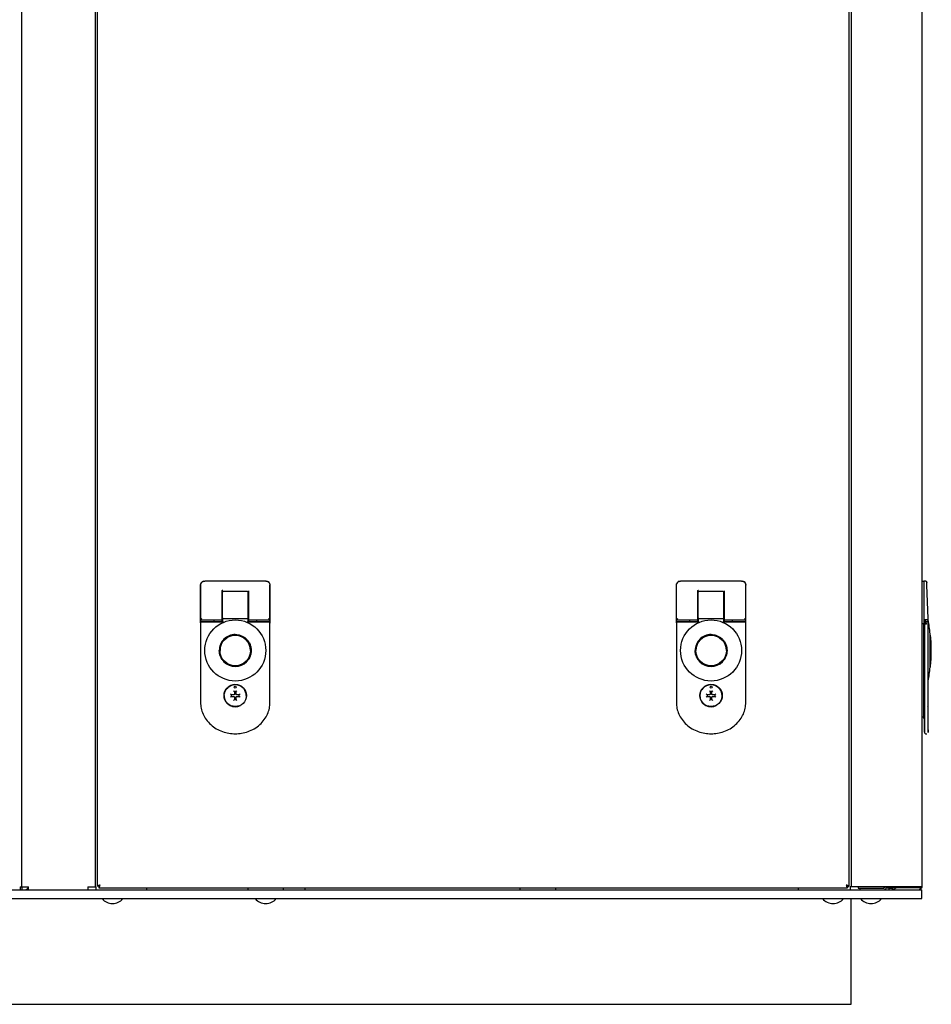
# Model space of a CAD drawing. Units: inches. Extents: x 38 to 145, y 39 to 141.
# Drawn here: x 72 to 98, y 39 to 67 of the extents above; entities that cross this region are included whole.
import ezdxf

# ---------------------------------------------------------------- set-up
doc = ezdxf.new("R2010")
doc.units = ezdxf.units.IN
doc.header["$LTSCALE"] = 24
doc.header["$MEASUREMENT"] = 0

msp = doc.modelspace()

# ---------------------------------------------------------------- linework, layer by layer
at = {"color": 7, "linetype": 'Continuous', "lineweight": 25}
for p, q in [((71.725, 88.817), (71.725, 42.663)), ((73.817, 88.817), (73.817, 42.663)), ((95.271, 88.817), (95.271, 42.663)), ((97.271, 88.817), (97.271, 42.663)), ((73.879, 88.771), (73.879, 42.683)), ((95.208, 42.683), (95.208, 88.771)), ((76.804, 51.22), (76.804, 50.158)), ((76.81, 50.236), (76.81, 51.22)), ((76.922, 51.338), (76.928, 51.338)), ((78.66, 51.338), (76.928, 51.338)), ((78.66, 51.338), (78.665, 51.338)), ((78.778, 50.236), (78.778, 51.22)), ((78.783, 50.158), (78.783, 51.22)), ((90.304, 51.22), (90.304, 50.158)), ((90.31, 50.236), (90.31, 51.22)), ((90.422, 51.338), (90.428, 51.338)), ((92.16, 51.338), (90.428, 51.338)), ((92.16, 51.338), (92.165, 51.338)), ((92.278, 50.236), (92.278, 51.22)), ((92.283, 50.158), (92.283, 51.22)), ((97.271, 51.338), (97.334, 51.338)), ((97.334, 51.338), (97.334, 51.219)), ((97.375, 51.338), (97.334, 51.338)), ((97.334, 51.219), (97.334, 50.158)), ((97.411, 51.314), (97.415, 51.3)), ((97.416, 51.22), (97.414, 51.233)), ((97.415, 51.22), (97.418, 51.221)), ((97.451, 50.277), (97.418, 51.221)), ((77.42, 50.276), (77.42, 51.062)), ((77.43, 50.858), (77.42, 50.858)), ((77.43, 50.687), (77.43, 51.024)), ((78.138, 51.043), (77.449, 51.043)), ((78.158, 50.687), (78.158, 51.024)), ((78.168, 50.858), (78.158, 50.858)), ((78.168, 51.062), (78.168, 50.276)), ((90.92, 50.276), (90.92, 51.062)), ((90.93, 50.858), (90.92, 50.858)), ((90.93, 50.687), (90.93, 51.024)), ((91.638, 51.043), (90.949, 51.043)), ((91.658, 50.687), (91.658, 51.024)), ((91.668, 50.858), (91.658, 50.858)), ((91.668, 51.062), (91.668, 50.276)), ((77.43, 50.275), (77.43, 50.687)), ((78.158, 50.275), (78.158, 50.687)), ((90.93, 50.275), (90.93, 50.687)), ((91.658, 50.275), (91.658, 50.687)), ((76.848, 50.276), (76.849, 50.277)), ((77.42, 50.481), (77.43, 50.481)), ((77.42, 50.256), (77.42, 50.276)), ((77.43, 50.275), (77.43, 50.197)), ((77.449, 50.276), (78.138, 50.276)), ((78.158, 50.481), (78.168, 50.481)), ((78.158, 50.197), (78.158, 50.275)), ((78.168, 50.276), (78.168, 50.256)), ((78.74, 50.276), (78.739, 50.277)), ((90.348, 50.276), (90.349, 50.277)), ((90.92, 50.481), (90.93, 50.481)), ((90.92, 50.256), (90.92, 50.276)), ((90.93, 50.275), (90.93, 50.197)), ((90.949, 50.276), (91.638, 50.276)), ((91.658, 50.481), (91.668, 50.481)), ((91.658, 50.197), (91.658, 50.275)), ((91.668, 50.276), (91.668, 50.256)), ((92.24, 50.276), (92.239, 50.277)), ((97.451, 50.275), (97.451, 50.277)), ((97.452, 50.173), (97.452, 50.275)), ((76.808, 50.146), (76.81, 50.144)), ((76.81, 50.236), (77.4, 50.236)), ((76.81, 50.158), (76.81, 50.236)), ((76.814, 50.158), (76.81, 50.146)), ((76.81, 50.146), (76.81, 47.894)), ((77.419, 50.185), (76.849, 50.185)), ((76.849, 50.185), (77.418, 50.185)), ((77.184, 50.236), (77.184, 50.185)), ((77.419, 50.185), (77.418, 50.185)), ((77.42, 50.185), (77.42, 50.256)), ((78.168, 50.256), (78.168, 50.185)), ((78.739, 50.185), (78.169, 50.185)), ((78.169, 50.185), (78.17, 50.185)), ((78.17, 50.185), (78.739, 50.185)), ((78.188, 50.236), (78.778, 50.236)), ((78.404, 50.185), (78.404, 50.236)), ((78.778, 50.146), (78.774, 50.158)), ((78.778, 50.158), (78.778, 50.236)), ((78.778, 47.894), (78.778, 50.146)), ((90.308, 50.146), (90.31, 50.144)), ((90.31, 50.236), (90.9, 50.236)), ((90.31, 50.158), (90.31, 50.236)), ((90.314, 50.158), (90.31, 50.146)), ((90.31, 50.146), (90.31, 47.894)), ((90.919, 50.185), (90.349, 50.185)), ((90.349, 50.185), (90.918, 50.185)), ((90.684, 50.236), (90.684, 50.185)), ((90.919, 50.185), (90.918, 50.185)), ((90.92, 50.185), (90.92, 50.256)), ((91.668, 50.256), (91.668, 50.185)), ((92.239, 50.185), (91.669, 50.185)), ((91.669, 50.185), (91.67, 50.185)), ((91.67, 50.185), (92.239, 50.185)), ((91.688, 50.236), (92.278, 50.236)), ((91.904, 50.185), (91.904, 50.236)), ((92.278, 50.146), (92.274, 50.158)), ((92.278, 50.158), (92.278, 50.236)), ((92.278, 47.894), (92.278, 50.146)), ((97.271, 50.138), (97.334, 50.138)), ((97.334, 50.158), (97.334, 50.138)), ((97.334, 50.137), (97.334, 50.138)), ((97.353, 50.137), (97.334, 50.137)), ((97.334, 47.794), (97.334, 50.137)), ((97.411, 50.236), (97.353, 50.236)), ((97.353, 50.118), (97.353, 47.893)), ((97.393, 50.118), (97.353, 50.118)), ((97.373, 50.157), (97.373, 50.236)), ((97.373, 50.118), (97.373, 50.157)), ((97.393, 50.145), (97.393, 50.173)), ((97.393, 50.145), (97.393, 50.118)), ((97.405, 50.118), (97.393, 50.118)), ((97.44, 50.185), (97.405, 50.185)), ((97.452, 47.893), (97.452, 50.173)), ((97.515, 49.803), (97.507, 49.803)), ((77.712, 48.947), (77.716, 48.941)), ((77.712, 48.947), (77.717, 48.94)), ((97.507, 48.937), (97.515, 48.937)), ((97.507, 48.904), (97.507, 48.895)), ((77.648, 48.372), (77.651, 48.367)), ((77.648, 48.372), (77.651, 48.367)), ((77.936, 48.367), (77.939, 48.372)), ((77.939, 48.372), (77.936, 48.367)), ((91.148, 48.372), (91.151, 48.367)), ((91.148, 48.372), (91.151, 48.367)), ((91.436, 48.367), (91.439, 48.372)), ((91.439, 48.372), (91.436, 48.367)), ((77.519, 48.232), (77.512, 48.236)), ((77.529, 48.254), (77.529, 48.254)), ((77.677, 48.119), (77.657, 48.139)), ((77.677, 48.062), (77.657, 48.042)), ((77.682, 48.114), (77.677, 48.119)), ((77.682, 48.067), (77.677, 48.062)), ((77.751, 48.114), (77.682, 48.114)), ((77.682, 48.114), (77.682, 48.067)), ((77.682, 48.067), (77.751, 48.067)), ((77.746, 48.227), (77.765, 48.208)), ((77.77, 48.203), (77.765, 48.208)), ((77.817, 48.203), (77.77, 48.203)), ((77.77, 48.203), (77.77, 48.134)), ((77.77, 48.048), (77.77, 47.979)), ((77.817, 48.203), (77.822, 48.208)), ((77.817, 48.134), (77.817, 48.203)), ((77.817, 47.979), (77.817, 48.048)), ((77.842, 48.227), (77.822, 48.208)), ((77.906, 48.114), (77.837, 48.114)), ((77.837, 48.067), (77.906, 48.067)), ((77.906, 48.114), (77.911, 48.119)), ((77.906, 48.067), (77.906, 48.114)), ((77.906, 48.067), (77.911, 48.062)), ((77.931, 48.139), (77.911, 48.119)), ((77.931, 48.042), (77.911, 48.062)), ((78.075, 48.236), (78.07, 48.233)), ((91.019, 48.232), (91.012, 48.236)), ((91.029, 48.254), (91.029, 48.254)), ((91.177, 48.119), (91.157, 48.139)), ((91.177, 48.062), (91.157, 48.042)), ((91.182, 48.114), (91.177, 48.119)), ((91.182, 48.067), (91.177, 48.062)), ((91.251, 48.114), (91.182, 48.114)), ((91.182, 48.114), (91.182, 48.067)), ((91.182, 48.067), (91.251, 48.067)), ((91.246, 48.227), (91.265, 48.208)), ((91.27, 48.203), (91.265, 48.208)), ((91.27, 48.203), (91.27, 48.134)), ((91.317, 48.203), (91.27, 48.203)), ((91.27, 48.048), (91.27, 47.979)), ((91.317, 48.203), (91.322, 48.208)), ((91.317, 48.134), (91.317, 48.203)), ((91.317, 47.979), (91.317, 48.048)), ((91.342, 48.227), (91.322, 48.208)), ((91.406, 48.114), (91.337, 48.114)), ((91.337, 48.067), (91.406, 48.067)), ((91.406, 48.114), (91.411, 48.119)), ((91.406, 48.067), (91.406, 48.114)), ((91.406, 48.067), (91.411, 48.062)), ((91.431, 48.139), (91.411, 48.119)), ((91.431, 48.042), (91.411, 48.062)), ((91.575, 48.236), (91.57, 48.233)), ((77.512, 47.945), (77.517, 47.948)), ((77.512, 47.945), (77.517, 47.948)), ((77.512, 47.945), (77.512, 47.945)), ((77.648, 47.809), (77.651, 47.814)), ((77.765, 47.973), (77.746, 47.954)), ((77.77, 47.979), (77.765, 47.973)), ((77.77, 47.979), (77.817, 47.979)), ((77.817, 47.979), (77.822, 47.973)), ((77.822, 47.973), (77.842, 47.954)), ((78.075, 47.945), (78.07, 47.948)), ((78.075, 47.945), (78.07, 47.948)), ((78.075, 47.945), (78.075, 47.945)), ((91.012, 47.945), (91.017, 47.948)), ((91.012, 47.945), (91.017, 47.948)), ((91.012, 47.945), (91.012, 47.945)), ((91.148, 47.809), (91.151, 47.814)), ((91.265, 47.973), (91.246, 47.954)), ((91.27, 47.979), (91.265, 47.973)), ((91.27, 47.979), (91.317, 47.979)), ((91.317, 47.979), (91.322, 47.973)), ((91.322, 47.973), (91.342, 47.954)), ((91.439, 47.809), (91.436, 47.814)), ((91.575, 47.945), (91.57, 47.948)), ((91.575, 47.945), (91.57, 47.948)), ((91.575, 47.945), (91.575, 47.945)), ((97.334, 47.44), (97.334, 47.794)), ((97.334, 47.479), (97.271, 47.479)), ((97.334, 47.44), (97.353, 47.44)), ((97.353, 47.405), (97.353, 47.44)), ((97.39, 47.007), (97.416, 47.007)), ((48.271, 42.585), (97.271, 42.585)), ((71.693, 42.663), (71.725, 42.663)), ((71.693, 42.663), (71.693, 42.585)), ((71.725, 42.663), (71.803, 42.663)), ((71.741, 42.663), (71.741, 42.585)), ((71.803, 42.663), (71.928, 42.663)), ((71.928, 42.585), (71.928, 42.663)), ((73.614, 42.663), (73.739, 42.663)), ((73.614, 42.663), (73.614, 42.585)), ((73.739, 42.663), (73.817, 42.663)), ((73.817, 42.663), (73.849, 42.663)), ((73.849, 42.585), (73.849, 42.663)), ((73.925, 42.683), (73.879, 42.683)), ((73.925, 42.683), (73.925, 42.637)), ((73.925, 42.637), (95.162, 42.637)), ((75.271, 42.637), (75.271, 42.585)), ((78.157, 42.585), (78.157, 42.637)), ((79.157, 42.637), (79.157, 42.585)), ((79.771, 42.637), (79.771, 42.585)), ((85.877, 42.585), (85.877, 42.637)), ((86.877, 42.637), (86.877, 42.585)), ((93.771, 42.585), (93.771, 42.637)), ((95.162, 42.683), (95.162, 42.637)), ((95.162, 42.683), (95.208, 42.683)), ((95.271, 42.663), (95.239, 42.663)), ((95.239, 42.663), (95.239, 42.585)), ((95.349, 42.663), (95.271, 42.663)), ((97.193, 42.663), (95.349, 42.663)), ((95.463, 42.663), (95.463, 42.631)), ((95.463, 42.631), (95.521, 42.631)), ((95.521, 42.585), (95.521, 42.631)), ((95.521, 42.631), (96.193, 42.631)), ((96.203, 42.633), (96.203, 42.663)), ((96.271, 42.663), (96.271, 42.638)), ((96.271, 42.638), (96.317, 42.638)), ((96.317, 42.663), (96.317, 42.638)), ((96.317, 42.638), (96.349, 42.638)), ((96.349, 42.637), (96.349, 42.663)), ((97.193, 42.637), (96.349, 42.637)), ((96.349, 42.585), (96.349, 42.631)), ((96.349, 42.631), (96.431, 42.631)), ((96.431, 42.631), (96.431, 42.585)), ((97.271, 42.663), (97.193, 42.663)), ((97.193, 42.637), (97.193, 42.663)), ((97.271, 42.335), (97.271, 42.585)), ((48.271, 42.335), (97.271, 42.335)), ((95.271, 39.335), (95.271, 42.335)), ((50.271, 39.335), (95.271, 39.335))]:
    msp.add_line(p, q, dxfattribs=at)
at = {"color": 7, "linetype": 'Continuous', "lineweight": 25, "flags": 128}
for points in [[(76.81, 50.153), (76.81, 50.154), (76.81, 50.158)], [(78.778, 50.158), (78.778, 50.154), (78.777, 50.153)], [(90.31, 50.153), (90.31, 50.154), (90.31, 50.158)], [(92.278, 50.158), (92.278, 50.154), (92.277, 50.153)], [(97.507, 49.37), (97.507, 49.463), (97.507, 49.551), (97.507, 49.637), (97.507, 49.663), (97.507, 49.688), (97.507, 49.712), (97.507, 49.728), (97.507, 49.744), (97.507, 49.758), (97.507, 49.761), (97.507, 49.785), (97.507, 49.8), (97.507, 49.804), (97.507, 49.805), (97.507, 49.805), (97.507, 49.805), (97.507, 49.805), (97.507, 49.805), (97.507, 49.805), (97.507, 49.805), (97.507, 49.805), (97.507, 49.805), (97.507, 49.805), (97.507, 49.805), (97.507, 49.816), (97.507, 49.826), (97.507, 49.833), (97.507, 49.84), (97.507, 49.844)]]:
    msp.add_lwpolyline(points, dxfattribs=at)
at = {"color": 7, "linetype": 'Continuous', "lineweight": 25}
for centre, radius in [((77.794, 49.37), 0.866), ((91.294, 49.37), 0.866), ((77.794, 49.37), 0.433), ((91.294, 49.37), 0.433), ((77.794, 48.091), 0.317), ((77.794, 48.091), 0.311), ((77.794, 48.327), 0.0295), ((91.294, 48.091), 0.317), ((91.294, 48.091), 0.311), ((91.294, 48.327), 0.0295)]:
    msp.add_circle(centre, radius, dxfattribs=at)
for centre, radius, start, end in [((76.922, 51.22), 0.118, 104.5396, 180), ((78.665, 51.22), 0.118, 0, 76.9719), ((90.422, 51.22), 0.118, 104.5396, 180), ((92.165, 51.22), 0.118, 0, 76.9719), ((77.449, 51.024), 0.0197, 90, 180), ((78.138, 51.024), 0.0197, 0, 90), ((90.949, 51.024), 0.0197, 90, 180), ((91.638, 51.024), 0.0197, 0, 90), ((78.143, 50.082), 0.194, 85.6875, 91.5148), ((91.643, 50.082), 0.194, 85.6875, 91.5148), ((76.849, 50.146), 0.0394, 90, 180), ((77.4, 50.256), 0.0197, 270, 360), ((77.418, 50.197), 0.0118, 270, 0), ((77.418, 50.197), 0.0118, 270, 0), ((78.17, 50.197), 0.0118, 180, 270), ((78.17, 50.197), 0.0118, 180, 270), ((78.188, 50.256), 0.0197, 180, 270), ((78.739, 50.146), 0.0394, 360, 90), ((78.763, 50.158), 0.02, 316.8666, 0), ((90.349, 50.146), 0.0394, 90, 180), ((90.9, 50.256), 0.0197, 270, 360), ((90.918, 50.197), 0.0118, 270, 0), ((90.918, 50.197), 0.0118, 270, 0), ((91.67, 50.197), 0.0118, 180, 270), ((91.67, 50.197), 0.0118, 180, 270), ((91.688, 50.256), 0.0197, 180, 270), ((92.239, 50.146), 0.0394, 360, 90), ((92.263, 50.158), 0.02, 316.8666, 0), ((97.353, 50.157), 0.0197, 270, 359.9998), ((97.405, 50.173), 0.0118, 90, 180), ((92.728, 49.37), 4.803, 5.6684, 10.3889), ((77.794, 49.37), 0.453, 90, 180.005), ((77.794, 49.37), 0.433, 360, 180), ((91.294, 49.37), 0.453, 90, 180.005), ((91.294, 49.37), 0.433, 360, 180), ((97.515, 49.795), 0.00787, 5.1722, 90), ((92.818, 49.37), 4.724, 0, 5.1722), ((77.794, 49.37), 0.453, 180, 0), ((91.294, 49.37), 0.453, 180, 0), ((92.818, 49.37), 4.724, 354.8277, 0), ((92.728, 49.37), 4.803, 349.6111, 354.3326), ((97.515, 48.944), 0.00787, 270, 354.8277), ((77.794, 48.091), 0.311, 360, 148.208), ((91.294, 48.091), 0.311, 360, 148.208), ((77.794, 48.091), 0.317, 180, 207.33), ((77.794, 48.091), 0.317, 332.67, 0), ((91.294, 48.091), 0.317, 180, 207.33), ((91.294, 48.091), 0.317, 332.67, 0), ((77.794, 48.091), 0.317, 207.33, 242.67), ((77.794, 48.091), 0.317, 242.67, 297.33), ((91.294, 48.091), 0.317, 207.33, 242.67), ((91.294, 48.091), 0.317, 242.67, 297.33), ((97.432, 47.799), 0.0197, 270, 360), ((71.826, 42.685), 0.1, 270, 347.291), ((96.193, 42.663), 0.078, 270, 0), ((96.193, 42.663), 0.032, 270, 0), ((97.179, 42.654), 0.0696, 281.4218, 8.0495), ((74.31, 42.567), 0.377, 218.282, 322.0352), ((78.658, 42.567), 0.377, 218.282, 322.0352), ((94.755, 42.567), 0.377, 218.282, 322.0352), ((95.833, 42.567), 0.377, 218.282, 322.0352)]:
    msp.add_arc(centre, radius, start, end, dxfattribs=at)
for centre in [(77.449, 50.275), (90.949, 50.275)]:
    msp.add_ellipse(centre, major_axis=(0.0197, 0), ratio=0.024419, start_param=1.570796, end_param=3.141593, dxfattribs=at)
for points, knots in [([(76.81, 51.22), (76.81, 51.223), (76.81, 51.233), (76.813, 51.251), (76.822, 51.276), (76.841, 51.303), (76.869, 51.325), (76.897, 51.335), (76.915, 51.338), (76.924, 51.338), (76.927, 51.338), (76.928, 51.338)], [0, 0, 0, 0, 0.055033, 0.153613, 0.295627, 0.480908, 0.694223, 0.852027, 0.954016, 0.98402, 1, 1, 1, 1]), ([(78.66, 51.338), (78.661, 51.338), (78.67, 51.338), (78.687, 51.336), (78.714, 51.326), (78.742, 51.307), (78.764, 51.28), (78.774, 51.253), (78.778, 51.233), (78.778, 51.223), (78.778, 51.22)], [0, 0, 0, 0, 0.016004, 0.139465, 0.284621, 0.479752, 0.682809, 0.837342, 0.943124, 1, 1, 1, 1]), ([(90.31, 51.22), (90.31, 51.223), (90.31, 51.233), (90.313, 51.251), (90.322, 51.276), (90.341, 51.303), (90.369, 51.325), (90.397, 51.335), (90.415, 51.338), (90.424, 51.338), (90.427, 51.338), (90.428, 51.338)], [0, 0, 0, 0, 0.055033, 0.153613, 0.295627, 0.480908, 0.694223, 0.852027, 0.954016, 0.98402, 1, 1, 1, 1]), ([(92.16, 51.338), (92.161, 51.338), (92.17, 51.338), (92.187, 51.336), (92.214, 51.326), (92.242, 51.307), (92.264, 51.28), (92.274, 51.253), (92.278, 51.233), (92.278, 51.223), (92.278, 51.22)], [0, 0, 0, 0, 0.016004, 0.139465, 0.284621, 0.479752, 0.682809, 0.837342, 0.943124, 1, 1, 1, 1]), ([(97.376, 51.335), (97.376, 51.336), (97.376, 51.337), (97.375, 51.338), (97.375, 51.338), (97.375, 51.338)], [0, 0, 0, 0, 0.58693, 0.856458, 1, 1, 1, 1]), ([(97.404, 51.323), (97.402, 51.325), (97.398, 51.329), (97.391, 51.333), (97.383, 51.335), (97.378, 51.336), (97.376, 51.336)], [0, 0, 0, 0, 0.25574, 0.51148, 0.761306, 1, 1, 1, 1]), ([(97.412, 51.314), (97.411, 51.316), (97.408, 51.32), (97.404, 51.323), (97.399, 51.326), (97.394, 51.325), (97.392, 51.325)], [0, 0, 0, 0, 0.211766, 0.463265, 0.730364, 1, 1, 1, 1]), ([(97.415, 51.22), (97.414, 51.227), (97.414, 51.244), (97.413, 51.268), (97.413, 51.289), (97.413, 51.299), (97.413, 51.304)], [0, 0, 0, 0, 0.212798, 0.46219, 0.725949, 1, 1, 1, 1]), ([(97.418, 51.221), (97.417, 51.232), (97.416, 51.255), (97.415, 51.279), (97.415, 51.296), (97.415, 51.298), (97.415, 51.3)], [0, 0, 0, 0, 0.274806, 0.561045, 0.784551, 1, 1, 1, 1]), ([(76.81, 50.236), (76.81, 50.237), (76.81, 50.237), (76.812, 50.239), (76.815, 50.243), (76.821, 50.249), (76.832, 50.26), (76.842, 50.27), (76.848, 50.276)], [0, 0, 0, 0, 0.0952963, 0.1962021, 0.3052803, 0.4245682, 0.6582751, 1, 1, 1, 1]), ([(77.4, 50.276), (77.402, 50.276), (77.406, 50.276), (77.411, 50.276), (77.415, 50.276), (77.418, 50.276), (77.419, 50.276), (77.42, 50.276), (77.42, 50.276), (77.42, 50.276)], [0, 0, 0, 0, 0.2188977, 0.3517583, 0.4999317, 0.7491239, 0.7932548, 0.874705, 1, 1, 1, 1]), ([(77.42, 50.379), (77.42, 50.379), (77.42, 50.378), (77.42, 50.376), (77.423, 50.374), (77.427, 50.372), (77.429, 50.372), (77.43, 50.372)], [0, 0, 0, 0, 0.00873, 0.309096, 0.625386, 0.916247, 1, 1, 1, 1]), ([(78.162, 50.373), (78.164, 50.374), (78.166, 50.375), (78.167, 50.377), (78.168, 50.379), (78.168, 50.379)], [0, 0, 0, 0, 0.3894826, 0.6673827, 1, 1, 1, 1]), ([(78.168, 50.276), (78.168, 50.276), (78.169, 50.277), (78.173, 50.277), (78.18, 50.277), (78.185, 50.277), (78.188, 50.277)], [0, 0, 0, 0, 0.246289, 0.500197, 0.750726, 1, 1, 1, 1]), ([(78.74, 50.276), (78.746, 50.27), (78.756, 50.26), (78.766, 50.249), (78.772, 50.243), (78.776, 50.239), (78.778, 50.237), (78.778, 50.237), (78.778, 50.236)], [0, 0, 0, 0, 0.337061, 0.573453, 0.692567, 0.801871, 0.903476, 1, 1, 1, 1]), ([(90.31, 50.236), (90.31, 50.237), (90.31, 50.237), (90.312, 50.239), (90.315, 50.243), (90.321, 50.249), (90.332, 50.26), (90.342, 50.27), (90.348, 50.276)], [0, 0, 0, 0, 0.0952963, 0.1962021, 0.3052803, 0.4245682, 0.6582751, 1, 1, 1, 1]), ([(90.9, 50.276), (90.902, 50.276), (90.906, 50.276), (90.911, 50.276), (90.915, 50.276), (90.918, 50.276), (90.919, 50.276), (90.92, 50.276), (90.92, 50.276), (90.92, 50.276)], [0, 0, 0, 0, 0.2188977, 0.3517583, 0.4999317, 0.7491239, 0.7932548, 0.874705, 1, 1, 1, 1]), ([(90.92, 50.379), (90.92, 50.379), (90.92, 50.378), (90.92, 50.376), (90.923, 50.374), (90.927, 50.372), (90.929, 50.372), (90.93, 50.372)], [0, 0, 0, 0, 0.00873, 0.309096, 0.625386, 0.916247, 1, 1, 1, 1]), ([(91.662, 50.373), (91.664, 50.374), (91.666, 50.375), (91.667, 50.377), (91.668, 50.379), (91.668, 50.379)], [0, 0, 0, 0, 0.3894826, 0.6673827, 1, 1, 1, 1]), ([(91.668, 50.276), (91.668, 50.276), (91.669, 50.277), (91.673, 50.277), (91.68, 50.277), (91.685, 50.277), (91.688, 50.277)], [0, 0, 0, 0, 0.246289, 0.500197, 0.750726, 1, 1, 1, 1]), ([(92.24, 50.276), (92.246, 50.27), (92.256, 50.26), (92.266, 50.249), (92.272, 50.243), (92.276, 50.239), (92.278, 50.237), (92.278, 50.237), (92.278, 50.236)], [0, 0, 0, 0, 0.337061, 0.573453, 0.692567, 0.801871, 0.903476, 1, 1, 1, 1]), ([(97.413, 50.236), (97.415, 50.236), (97.42, 50.236), (97.427, 50.239), (97.433, 50.242), (97.441, 50.248), (97.449, 50.259), (97.45, 50.269), (97.451, 50.275)], [0, 0, 0, 0, 0.095296, 0.196202, 0.30528, 0.424568, 0.658275, 1, 1, 1, 1]), ([(76.81, 50.236), (76.81, 50.236), (76.81, 50.236), (76.81, 50.236), (76.81, 50.236)], [0, 0, 0, 0, 0.5599986, 1, 1, 1, 1]), ([(76.849, 50.185), (76.847, 50.185), (76.842, 50.185), (76.835, 50.183), (76.828, 50.18), (76.82, 50.174), (76.812, 50.162), (76.81, 50.152), (76.81, 50.146)], [0, 0, 0, 0, 0.09948, 0.203809, 0.314434, 0.432574, 0.680437, 1, 1, 1, 1]), ([(77.449, 50.173), (77.443, 50.176), (77.434, 50.18), (77.425, 50.184), (77.421, 50.185), (77.419, 50.185), (77.419, 50.185)], [0, 0, 0, 0, 0.57525, 0.804941, 0.90634, 1, 1, 1, 1]), ([(77.423, 50.186), (77.423, 50.186), (77.422, 50.185), (77.421, 50.185), (77.421, 50.185)], [0, 0, 0, 0, 0.513645, 1, 1, 1, 1]), ([(77.43, 50.197), (77.431, 50.197), (77.431, 50.197), (77.434, 50.194), (77.437, 50.19), (77.443, 50.182), (77.447, 50.177), (77.449, 50.173)], [0, 0, 0, 0, 0.093142, 0.193498, 0.422349, 0.6627, 1, 1, 1, 1]), ([(78.138, 50.173), (78.141, 50.177), (78.145, 50.182), (78.15, 50.19), (78.154, 50.194), (78.156, 50.197), (78.157, 50.197), (78.157, 50.197)], [0, 0, 0, 0, 0.3372319, 0.5776506, 0.8065015, 0.9068342, 1, 1, 1, 1]), ([(78.169, 50.185), (78.168, 50.185), (78.167, 50.185), (78.163, 50.184), (78.154, 50.18), (78.145, 50.176), (78.138, 50.173)], [0, 0, 0, 0, 0.093635, 0.195058, 0.424749, 1, 1, 1, 1]), ([(78.167, 50.185), (78.167, 50.185), (78.166, 50.185), (78.165, 50.186), (78.165, 50.186)], [0, 0, 0, 0, 0.486355, 1, 1, 1, 1]), ([(78.778, 50.146), (78.777, 50.152), (78.776, 50.162), (78.767, 50.174), (78.759, 50.18), (78.753, 50.183), (78.746, 50.185), (78.741, 50.185), (78.739, 50.185)], [0, 0, 0, 0, 0.317295, 0.567265, 0.6846, 0.794962, 0.899605, 1, 1, 1, 1]), ([(78.778, 50.236), (78.778, 50.236), (78.778, 50.236), (78.778, 50.236), (78.778, 50.236)], [0, 0, 0, 0, 0.559998, 1, 1, 1, 1]), ([(90.31, 50.236), (90.31, 50.236), (90.31, 50.236), (90.31, 50.236), (90.31, 50.236)], [0, 0, 0, 0, 0.5599986, 1, 1, 1, 1]), ([(90.349, 50.185), (90.347, 50.185), (90.342, 50.185), (90.335, 50.183), (90.328, 50.18), (90.32, 50.174), (90.312, 50.162), (90.31, 50.152), (90.31, 50.146)], [0, 0, 0, 0, 0.09948, 0.203809, 0.314434, 0.432574, 0.680437, 1, 1, 1, 1]), ([(90.949, 50.173), (90.943, 50.176), (90.934, 50.18), (90.925, 50.184), (90.921, 50.185), (90.919, 50.185), (90.919, 50.185)], [0, 0, 0, 0, 0.57525, 0.804941, 0.90634, 1, 1, 1, 1]), ([(90.923, 50.186), (90.923, 50.186), (90.922, 50.185), (90.921, 50.185), (90.921, 50.185)], [0, 0, 0, 0, 0.513645, 1, 1, 1, 1]), ([(90.93, 50.197), (90.931, 50.197), (90.931, 50.197), (90.934, 50.194), (90.937, 50.19), (90.943, 50.182), (90.947, 50.177), (90.949, 50.173)], [0, 0, 0, 0, 0.093142, 0.193498, 0.422349, 0.6627, 1, 1, 1, 1]), ([(91.638, 50.173), (91.641, 50.177), (91.645, 50.182), (91.65, 50.19), (91.654, 50.194), (91.656, 50.197), (91.657, 50.197), (91.657, 50.197)], [0, 0, 0, 0, 0.3372319, 0.5776506, 0.8065015, 0.9068342, 1, 1, 1, 1]), ([(91.669, 50.185), (91.668, 50.185), (91.667, 50.185), (91.663, 50.184), (91.654, 50.18), (91.645, 50.176), (91.638, 50.173)], [0, 0, 0, 0, 0.093635, 0.195058, 0.424749, 1, 1, 1, 1]), ([(91.667, 50.185), (91.667, 50.185), (91.666, 50.185), (91.665, 50.186), (91.665, 50.186)], [0, 0, 0, 0, 0.486355, 1, 1, 1, 1]), ([(92.278, 50.146), (92.277, 50.152), (92.276, 50.162), (92.267, 50.174), (92.259, 50.18), (92.253, 50.183), (92.246, 50.185), (92.241, 50.185), (92.239, 50.185)], [0, 0, 0, 0, 0.317295, 0.567265, 0.6846, 0.794962, 0.899605, 1, 1, 1, 1]), ([(92.278, 50.236), (92.278, 50.236), (92.278, 50.236), (92.278, 50.236), (92.278, 50.236)], [0, 0, 0, 0, 0.559998, 1, 1, 1, 1]), ([(97.413, 50.236), (97.412, 50.236), (97.412, 50.236), (97.411, 50.236), (97.411, 50.236)], [0, 0, 0, 0, 0.559999, 1, 1, 1, 1]), ([(97.437, 50.196), (97.438, 50.196), (97.44, 50.196), (97.444, 50.194), (97.448, 50.189), (97.45, 50.185), (97.451, 50.183)], [0, 0, 0, 0, 0.140549, 0.291984, 0.637315, 1, 1, 1, 1]), ([(97.507, 48.895), (97.507, 48.897), (97.507, 48.899), (97.507, 48.913), (97.507, 48.928), (97.507, 48.947), (97.507, 48.966), (97.507, 48.987), (97.507, 49.01), (97.507, 49.027), (97.507, 49.047), (97.507, 49.072), (97.507, 49.109), (97.507, 49.148), (97.507, 49.192), (97.507, 49.235), (97.507, 49.282), (97.507, 49.325), (97.507, 49.356), (97.507, 49.37)], [0, 0, 0, 0, 0.1096, 0.17939, 0.248274, 0.297869, 0.355258, 0.403774, 0.452291, 0.50081, 0.506764, 0.565157, 0.632861, 0.691447, 0.75004, 0.825465, 0.875041, 0.94501, 1, 1, 1, 1]), ([(97.507, 48.937), (97.507, 48.935), (97.507, 48.92), (97.507, 48.913), (97.507, 48.908)], [0, 0, 0, 0, 0.118761, 1, 1, 1, 1]), ([(77.77, 48.134), (77.77, 48.131), (77.769, 48.125), (77.764, 48.118), (77.757, 48.115), (77.753, 48.114), (77.751, 48.114)], [0, 0, 0, 0, 0.270386, 0.562386, 0.789606, 1, 1, 1, 1]), ([(77.751, 48.067), (77.754, 48.067), (77.759, 48.066), (77.766, 48.061), (77.77, 48.054), (77.77, 48.05), (77.77, 48.048)], [0, 0, 0, 0, 0.270386, 0.562386, 0.789606, 1, 1, 1, 1]), ([(77.837, 48.114), (77.834, 48.114), (77.828, 48.115), (77.822, 48.12), (77.818, 48.127), (77.817, 48.131), (77.817, 48.134)], [0, 0, 0, 0, 0.270386, 0.562386, 0.789606, 1, 1, 1, 1]), ([(77.817, 48.048), (77.817, 48.05), (77.818, 48.056), (77.824, 48.063), (77.83, 48.067), (77.835, 48.067), (77.837, 48.067)], [0, 0, 0, 0, 0.270386, 0.562386, 0.789606, 1, 1, 1, 1]), ([(91.27, 48.134), (91.27, 48.131), (91.269, 48.125), (91.264, 48.118), (91.257, 48.115), (91.253, 48.114), (91.251, 48.114)], [0, 0, 0, 0, 0.270386, 0.562386, 0.789606, 1, 1, 1, 1]), ([(91.251, 48.067), (91.254, 48.067), (91.259, 48.066), (91.266, 48.061), (91.27, 48.054), (91.27, 48.05), (91.27, 48.048)], [0, 0, 0, 0, 0.270386, 0.562386, 0.789606, 1, 1, 1, 1]), ([(91.337, 48.114), (91.334, 48.114), (91.328, 48.115), (91.322, 48.12), (91.318, 48.127), (91.317, 48.131), (91.317, 48.134)], [0, 0, 0, 0, 0.270386, 0.562386, 0.789606, 1, 1, 1, 1]), ([(91.317, 48.048), (91.317, 48.05), (91.318, 48.056), (91.324, 48.063), (91.33, 48.067), (91.335, 48.067), (91.337, 48.067)], [0, 0, 0, 0, 0.270386, 0.562386, 0.789606, 1, 1, 1, 1]), ([(76.81, 47.894), (76.813, 47.84), (76.819, 47.728), (76.875, 47.562), (76.966, 47.403), (77.094, 47.262), (77.252, 47.147), (77.428, 47.065), (77.611, 47.018), (77.794, 47.003), (77.977, 47.018), (78.16, 47.065), (78.336, 47.147), (78.493, 47.262), (78.622, 47.403), (78.713, 47.562), (78.768, 47.728), (78.775, 47.84), (78.778, 47.894)], [0, 0, 0, 0, 0.0552073, 0.114185, 0.1765649, 0.2415788, 0.3080074, 0.3742856, 0.4387682, 0.4999992, 0.5612317, 0.6257145, 0.6919926, 0.7584213, 0.8234352, 0.885815, 0.9447927, 1, 1, 1, 1]), ([(90.31, 47.894), (90.313, 47.84), (90.319, 47.728), (90.375, 47.562), (90.466, 47.403), (90.594, 47.262), (90.752, 47.147), (90.928, 47.065), (91.111, 47.018), (91.294, 47.003), (91.477, 47.018), (91.66, 47.065), (91.836, 47.147), (91.993, 47.262), (92.122, 47.403), (92.213, 47.562), (92.268, 47.728), (92.275, 47.84), (92.278, 47.894)], [0, 0, 0, 0, 0.0552073, 0.114185, 0.1765649, 0.2415788, 0.3080074, 0.3742856, 0.4387682, 0.4999992, 0.5612317, 0.6257145, 0.6919926, 0.7584213, 0.8234352, 0.885815, 0.9447927, 1, 1, 1, 1]), ([(97.353, 47.893), (97.353, 47.867), (97.353, 47.807), (97.353, 47.723), (97.353, 47.658), (97.353, 47.614), (97.353, 47.585), (97.353, 47.553), (97.353, 47.515), (97.353, 47.477), (97.353, 47.446), (97.353, 47.426), (97.353, 47.416), (97.353, 47.409), (97.353, 47.407), (97.353, 47.406), (97.353, 47.405), (97.353, 47.405)], [0, 0, 0, 0, 0.151303, 0.3367, 0.48495, 0.539672, 0.600214, 0.666577, 0.738757, 0.839102, 0.919346, 0.949674, 0.97821, 0.992474, 0.997481, 0.999115, 1, 1, 1, 1]), ([(97.452, 47.115), (97.452, 47.112), (97.452, 47.084), (97.452, 47.058), (97.452, 47.041), (97.452, 47.057), (97.452, 47.101), (97.452, 47.174), (97.452, 47.274), (97.452, 47.401), (97.452, 47.551), (97.452, 47.717), (97.452, 47.835), (97.452, 47.893)], [0, 0, 0, 0, 0.01253, 0.111303, 0.210107, 0.308891, 0.407676, 0.506479, 0.605183, 0.703917, 0.802629, 0.90132, 1, 1, 1, 1]), ([(97.353, 47.131), (97.353, 47.166), (97.353, 47.218), (97.353, 47.31), (97.353, 47.365), (97.353, 47.395), (97.353, 47.405)], [0, 0, 0, 0, 0.499656, 0.749722, 0.915888, 1, 1, 1, 1]), ([(97.353, 47.405), (97.353, 47.391), (97.353, 47.362), (97.353, 47.336), (97.353, 47.323)], [0, 0, 0, 0, 0.499967, 1, 1, 1, 1]), ([(97.353, 47.323), (97.353, 47.306), (97.353, 47.269), (97.353, 47.228), (97.353, 47.195), (97.353, 47.173), (97.353, 47.151), (97.353, 47.13), (97.353, 47.109), (97.353, 47.09), (97.353, 47.071), (97.353, 47.055), (97.353, 47.046), (97.353, 47.048), (97.353, 47.048)], [0, 0, 0, 0, 0.094684, 0.213556, 0.267914, 0.326165, 0.388315, 0.454363, 0.524299, 0.601106, 0.693861, 0.80258, 0.951228, 1, 1, 1, 1]), ([(97.353, 47.049), (97.353, 47.056), (97.353, 47.068), (97.353, 47.11), (97.353, 47.131)], [0, 0, 0, 0, 0.499932, 1, 1, 1, 1]), ([(97.365, 47.019), (97.363, 47.021), (97.359, 47.026), (97.355, 47.035), (97.354, 47.043), (97.353, 47.048)], [0, 0, 0, 0, 0.264298, 0.522503, 1, 1, 1, 1]), ([(97.365, 47.019), (97.367, 47.017), (97.371, 47.014), (97.38, 47.009), (97.388, 47.008), (97.393, 47.007)], [0, 0, 0, 0, 0.2633789, 0.5215553, 1, 1, 1, 1]), ([(73.957, 42.715), (73.95, 42.713), (73.933, 42.709), (73.91, 42.702), (73.891, 42.695), (73.881, 42.689), (73.88, 42.685), (73.879, 42.683)], [0, 0, 0, 0, 0.185802, 0.407638, 0.62949, 0.851341, 1, 1, 1, 1]), ([(73.925, 42.637), (73.927, 42.638), (73.932, 42.639), (73.938, 42.652), (73.945, 42.671), (73.952, 42.694), (73.956, 42.709), (73.957, 42.715)], [0, 0, 0, 0, 0.185802, 0.407638, 0.62949, 0.851341, 1, 1, 1, 1]), ([(73.925, 42.683), (73.928, 42.684), (73.934, 42.685), (73.942, 42.693), (73.95, 42.704), (73.955, 42.712), (73.957, 42.715)], [0, 0, 0, 0, 0.27447, 0.529277, 0.78403, 1, 1, 1, 1]), ([(73.957, 42.715), (73.953, 42.712), (73.944, 42.707), (73.933, 42.698), (73.926, 42.691), (73.926, 42.686), (73.925, 42.683)], [0, 0, 0, 0, 0.27447, 0.529277, 0.78403, 1, 1, 1, 1]), ([(95.13, 42.715), (95.132, 42.708), (95.137, 42.691), (95.143, 42.668), (95.15, 42.649), (95.157, 42.639), (95.161, 42.638), (95.162, 42.637)], [0, 0, 0, 0, 0.185802, 0.407638, 0.62949, 0.851341, 1, 1, 1, 1]), ([(95.13, 42.715), (95.133, 42.711), (95.139, 42.702), (95.147, 42.691), (95.155, 42.684), (95.16, 42.684), (95.162, 42.683)], [0, 0, 0, 0, 0.27447, 0.529277, 0.78403, 1, 1, 1, 1]), ([(95.208, 42.683), (95.208, 42.685), (95.206, 42.69), (95.194, 42.696), (95.174, 42.703), (95.151, 42.71), (95.136, 42.714), (95.13, 42.715)], [0, 0, 0, 0, 0.185802, 0.407638, 0.62949, 0.851341, 1, 1, 1, 1]), ([(95.162, 42.683), (95.162, 42.686), (95.161, 42.692), (95.152, 42.7), (95.142, 42.708), (95.134, 42.713), (95.13, 42.715)], [0, 0, 0, 0, 0.27447, 0.529277, 0.78403, 1, 1, 1, 1]), ([(96.431, 42.631), (96.441, 42.632), (96.456, 42.632), (96.471, 42.637), (96.477, 42.638)], [0, 0, 0, 0, 0.6149196, 1, 1, 1, 1]), ([(96.431, 42.585), (96.446, 42.587), (96.478, 42.59), (96.517, 42.611), (96.534, 42.629), (96.541, 42.637)], [0, 0, 0, 0, 0.37138, 0.745496, 1, 1, 1, 1]), ([(97.251, 42.663), (97.249, 42.661), (97.241, 42.652), (97.221, 42.64), (97.202, 42.638), (97.193, 42.637)], [0, 0, 0, 0, 0.128637, 0.580197, 1, 1, 1, 1])]:
    msp.add_open_spline(points, degree=3, knots=knots, dxfattribs=at)
for points in [[(77.42, 51.062), (77.42, 51.065), (77.421, 51.07), (77.425, 51.076), (77.432, 51.081), (77.437, 51.082), (77.439, 51.082)], [(90.92, 51.062), (90.92, 51.065), (90.921, 51.07), (90.925, 51.076), (90.932, 51.081), (90.937, 51.082), (90.939, 51.082)], [(97.452, 50.173), (97.452, 50.174), (97.451, 50.177), (97.449, 50.181), (97.445, 50.184), (97.442, 50.184), (97.44, 50.185)], [(77.794, 49.823), (77.823, 49.821), (77.883, 49.818), (77.968, 49.791), (78.047, 49.749), (78.116, 49.692), (78.173, 49.623), (78.215, 49.545), (78.242, 49.459), (78.245, 49.4), (78.247, 49.37)], [(91.294, 49.823), (91.323, 49.821), (91.383, 49.818), (91.468, 49.791), (91.547, 49.749), (91.616, 49.692), (91.673, 49.623), (91.715, 49.545), (91.742, 49.459), (91.745, 49.4), (91.747, 49.37)], [(77.794, 48.917), (77.764, 48.919), (77.705, 48.922), (77.619, 48.949), (77.541, 48.991), (77.472, 49.048), (77.415, 49.117), (77.373, 49.196), (77.346, 49.281), (77.343, 49.341), (77.341, 49.37)], [(78.247, 49.37), (78.245, 49.341), (78.242, 49.281), (78.215, 49.196), (78.173, 49.117), (78.116, 49.048), (78.047, 48.991), (77.968, 48.949), (77.883, 48.922), (77.823, 48.919), (77.794, 48.917)], [(91.294, 48.917), (91.264, 48.919), (91.205, 48.922), (91.119, 48.949), (91.041, 48.991), (90.972, 49.048), (90.915, 49.117), (90.873, 49.196), (90.846, 49.281), (90.843, 49.341), (90.841, 49.37)], [(91.747, 49.37), (91.745, 49.341), (91.742, 49.281), (91.715, 49.196), (91.673, 49.117), (91.616, 49.048), (91.547, 48.991), (91.468, 48.949), (91.383, 48.922), (91.323, 48.919), (91.294, 48.917)], [(97.271, 42.663), (97.27, 42.653), (97.267, 42.633), (97.249, 42.607), (97.223, 42.589), (97.203, 42.586), (97.193, 42.585)]]:
    msp.add_open_spline(points, degree=3, dxfattribs=at)

doc.saveas('drawing.dxf')
